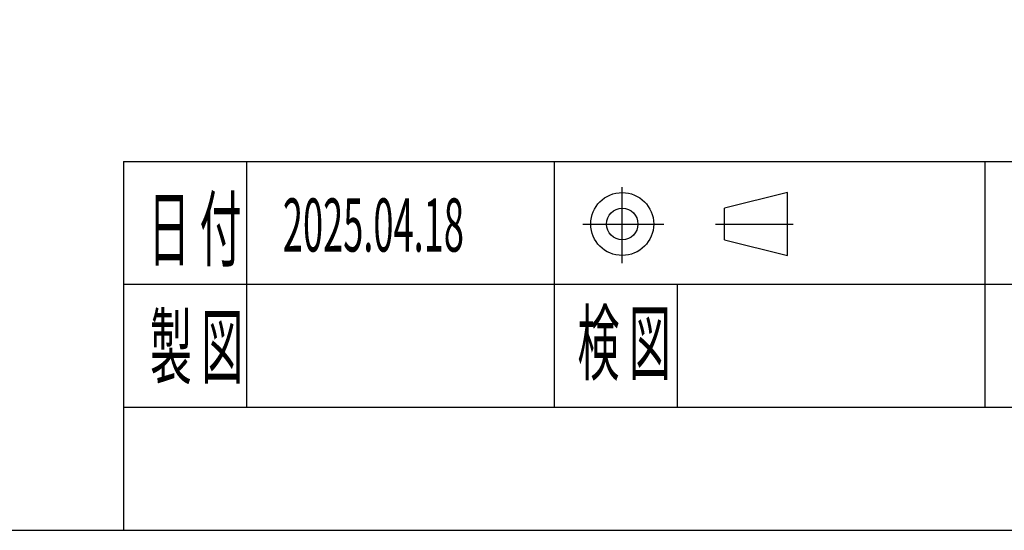
# Model space of a CAD drawing. Extents: x 0 to 2240, y 0 to 760.
# Drawn here: x 1446 to 1766, y 0 to 166 of the extents above; entities that cross this region are included whole.
import ezdxf

# ---------------------------------------------------------------- set-up
doc = ezdxf.new("R2010")
doc.units = 0
doc.layers.get('0').update_dxf_attribs({"linetype": 'CONTINUOUS'})
doc.layers.add('FRAME', color=9, linetype='CONTINUOUS')
doc.styles.get("Standard").update_dxf_attribs({"font": 'txt.shx', "bigfont": 'bigfont.shx'})

msp = doc.modelspace()

# ---------------------------------------------------------------- linework, layer by layer
for p, q in [((1642.167, 86.862), (1642.167, 111.565)), ((1695.889, 109.851), (1675.424, 104.735)), ((1695.889, 89.386), (1695.889, 109.851)), ((1675.424, 94.502), (1675.424, 104.735)), ((1629.379, 99.618), (1655.719, 99.618)), ((1672.479, 99.618), (1697.726, 99.618)), ((1675.424, 94.502), (1695.889, 89.386))]:
    msp.add_line(p, q)
for radius in [10.233, 5.116]:
    msp.add_circle((1642.167, 99.618), radius)
at = {"layer": 'FRAME'}
for p, q in [((1480, 120), (2240, 120)), ((1480, 120), (1480, 0)), ((1520, 120), (1520, 40)), ((1620, 120), (1620, 40)), ((1760, 120), (1760, 40)), ((1480, 80), (1900, 80)), ((1660, 80), (1660, 40)), ((1480, 40), (2240, 40))]:
    msp.add_line(p, q, dxfattribs=at)
msp.add_lwpolyline([(2240, 0), (2240, 760), (1120, 760), (1120, 0)], close=True, dxfattribs=at)

# ---------------------------------------------------------------- texts
at = {"linetype": 'CONTINUOUS', "width": 0.5}
for s, height, p in [('日 付', 20, (1488.05, 87.966)), ('2025.04.18', 17.2727, (1531.84, 90.659)), ('検 図', 20, (1627.622, 50.935)), ('製 図', 20, (1488.611, 49.742))]:
    msp.add_text(s, height=height, dxfattribs=at).set_placement(p)

doc.saveas('drawing.dxf')
